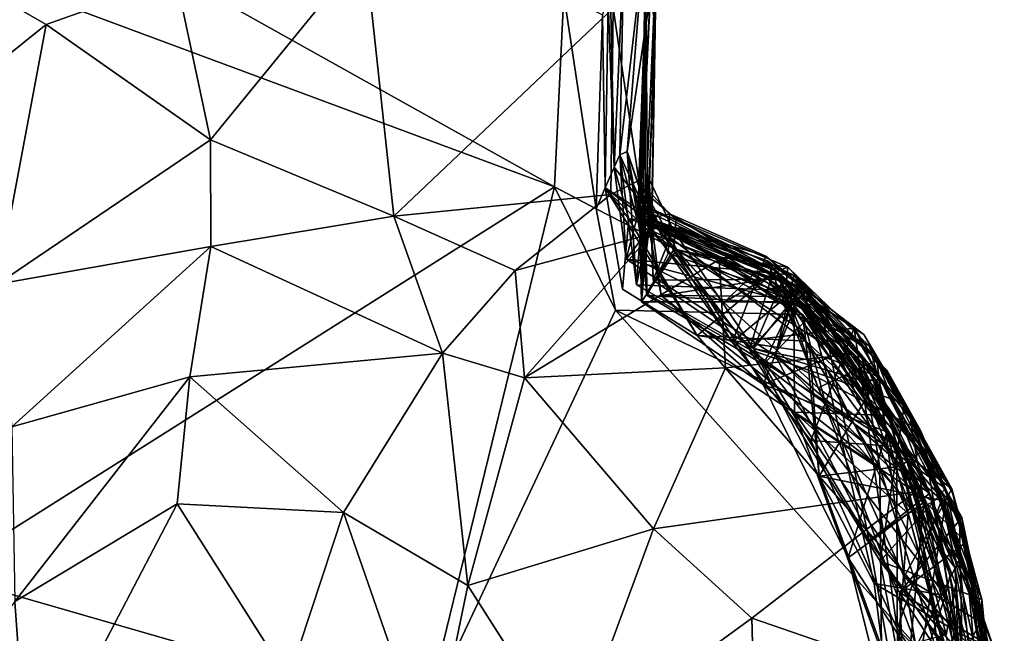
# Model space of a CAD drawing. Extents: x -30.1 to -22.2, y -10.5 to 25.6.
# Drawn here: x -23.7 to -22.7, y -7.5 to -6.8 of the extents above; entities that cross this region are included whole.
import ezdxf

# ---------------------------------------------------------------- set-up
doc = ezdxf.new("R2010")
doc.units = 0
doc.header["$MEASUREMENT"] = 0
doc.layers.add('1', color=7, linetype='Continuous')

msp = doc.modelspace()

# ---------------------------------------------------------------- linework, layer by layer
at = {"layer": '1'}
for points in [[(-23.1714, -6.9866, -0.0243), (-24.1319, -6.6294, -0.0099), (-24.14, -6.4453, -0.0167)], [(-24.14, -6.4453, -0.0167), (-23.1614, -6.7824, -0.0228), (-23.1714, -6.9866, -0.0243)], [(-23.8234, -7.3985, -0.0227), (-24.1319, -6.6294, -0.0099), (-23.1714, -6.9866, -0.0243)], [(-23.3727, -6.7349, 5.5841), (-23.5738, -6.7648, 5.5964), (-23.5371, -6.9366, 5.625)], [(-23.5371, -6.9366, 5.625), (-23.3423, -7.0177, 5.6077), (-23.3727, -6.7349, 5.5841)], [(-23.3423, -7.0177, 5.6077), (-23.1089, -6.7966, 5.6023), (-23.3727, -6.7349, 5.5841)], [(-23.1119, -6.7827, 0.7138), (-23.0976, -6.7326, 0.912), (-23.1078, -6.9656, 0.7104)], [(-23.1019, -6.9526, 1.2182), (-23.1078, -6.9656, 0.7104), (-23.0976, -6.7326, 0.912)], [(-23.0769, -6.7377, 2.0878), (-23.1019, -6.9526, 1.2182), (-23.0976, -6.7326, 0.912)], [(-23.0769, -6.7377, 2.0878), (-23.094, -6.9489, 1.7753), (-23.1019, -6.9526, 1.2182)], [(-23.0769, -6.7377, 2.0878), (-23.0694, -6.7812, 2.6508), (-23.094, -6.9489, 1.7753)], [(-23.0789, -7.1089, 5.2717), (-23.0627, -6.7355, 5.1368), (-23.0743, -6.7763, 5.5169)], [(-23.0789, -7.1089, 5.2717), (-23.0718, -7.0311, 5.0741), (-23.0627, -6.7355, 5.1368)], [(-23.0627, -6.7355, 5.1368), (-23.0718, -7.0311, 5.0741), (-23.068, -7.0289, 4.7343)], [(-23.069, -6.7438, 4.2846), (-23.0627, -6.7355, 5.1368), (-23.0642, -6.8153, 4.0302)], [(-23.0627, -6.7355, 5.1368), (-23.068, -7.0289, 4.7343), (-23.0642, -6.8153, 4.0302)], [(-23.8958, -6.9614, 5.6198), (-23.7118, -6.8141, 5.6089), (-23.8312, -6.745, 5.5899)], [(-23.8312, -6.745, 5.5899), (-23.7118, -6.8141, 5.6089), (-23.5738, -6.7648, 5.5964)], [(-23.0694, -6.7812, 2.6508), (-23.0744, -6.7463, 3.4179), (-23.0791, -6.982, 3.1002)], [(-23.0744, -6.7463, 3.4179), (-23.075, -7.0254, 3.5418), (-23.0791, -6.982, 3.1002)], [(-23.0744, -6.7463, 3.4179), (-23.0722, -7.0253, 3.8248), (-23.075, -7.0254, 3.5418)], [(-23.0744, -6.7463, 3.4179), (-23.069, -6.7438, 4.2846), (-23.0642, -6.8153, 4.0302)], [(-23.0642, -6.8153, 4.0302), (-23.0722, -7.0253, 3.8248), (-23.0744, -6.7463, 3.4179)], [(-23.5371, -6.9366, 5.625), (-23.5738, -6.7648, 5.5964), (-23.7118, -6.8141, 5.6089)], [(-23.1269, -7.0101, 0.0381), (-23.1714, -6.9866, -0.0243), (-23.1614, -6.7824, -0.0228)], [(-23.1269, -7.0101, 0.0381), (-23.1614, -6.7824, -0.0228), (-23.1202, -6.8036, 0.1534)], [(-23.1078, -6.9656, 0.7104), (-23.1141, -6.7898, 0.362), (-23.1119, -6.7827, 0.7138)], [(-23.0743, -6.7763, 5.5169), (-23.1089, -6.7966, 5.6023), (-23.0818, -6.9798, 5.5194)], [(-23.094, -6.9489, 1.7753), (-23.0694, -6.7812, 2.6508), (-23.0827, -7.0082, 2.2458)], [(-23.0817, -6.9869, 2.4909), (-23.0827, -7.0082, 2.2458), (-23.0694, -6.7812, 2.6508)], [(-23.0818, -6.9798, 5.5194), (-23.0789, -7.1089, 5.2717), (-23.0743, -6.7763, 5.5169)], [(-23.0817, -6.9869, 2.4909), (-23.0694, -6.7812, 2.6508), (-23.0791, -6.982, 3.1002)], [(-23.1202, -6.8036, 0.1534), (-23.1141, -6.7898, 0.362), (-23.1176, -6.9876, 0.1768)], [(-23.1141, -6.7898, 0.362), (-23.1078, -6.9656, 0.7104), (-23.1176, -6.9876, 0.1768)], [(-23.1089, -6.7966, 5.6023), (-23.3423, -7.0177, 5.6077), (-23.1114, -6.9949, 5.5862)], [(-23.1202, -6.8036, 0.1534), (-23.1176, -6.9876, 0.1768), (-23.1269, -7.0101, 0.0381)], [(-23.1114, -6.9949, 5.5862), (-23.0818, -6.9798, 5.5194), (-23.1089, -6.7966, 5.6023)], [(-23.7118, -6.8141, 5.6089), (-23.8958, -6.9614, 5.6198), (-23.7639, -7.09, 5.6145)], [(-23.5371, -6.9366, 5.625), (-23.7118, -6.8141, 5.6089), (-23.7639, -7.09, 5.6145)], [(-23.0722, -7.0253, 3.8248), (-23.0642, -6.8153, 4.0302), (-23.0681, -7.0248, 4.138)], [(-23.0681, -7.0248, 4.138), (-23.0642, -6.8153, 4.0302), (-23.0708, -6.9785, 4.4527)], [(-23.0708, -6.9785, 4.4527), (-23.0642, -6.8153, 4.0302), (-23.068, -7.0289, 4.7343)], [(-23.5371, -6.9366, 5.625), (-23.7639, -7.09, 5.6145), (-23.5368, -7.0501, 5.7027)], [(-23.3423, -7.0177, 5.6077), (-23.5371, -6.9366, 5.625), (-23.5368, -7.0501, 5.7027)], [(-23.084, -7.0908, 1.5077), (-23.1019, -6.9526, 1.2182), (-23.094, -6.9489, 1.7753)], [(-23.094, -6.9489, 1.7753), (-23.0696, -7.022, 1.956), (-23.0693, -7.0205, 1.6737)], [(-23.094, -6.9489, 1.7753), (-23.0693, -7.0205, 1.6737), (-23.084, -7.0908, 1.5077)], [(-23.0696, -7.022, 1.956), (-23.094, -6.9489, 1.7753), (-23.0753, -7.068, 2.1031)], [(-23.0827, -7.0082, 2.2458), (-23.0753, -7.068, 2.1031), (-23.094, -6.9489, 1.7753)], [(-23.095, -7.0636, 0.9253), (-23.1078, -6.9656, 0.7104), (-23.1019, -6.9526, 1.2182)], [(-23.084, -7.0908, 1.5077), (-23.0777, -7.0053, 1.2708), (-23.1019, -6.9526, 1.2182)], [(-23.1019, -6.9526, 1.2182), (-23.0777, -7.0053, 1.2708), (-23.0838, -7.0203, 1.0284)], [(-23.0838, -7.0203, 1.0284), (-23.095, -7.0636, 0.9253), (-23.1019, -6.9526, 1.2182)], [(-23.1078, -6.9656, 0.7104), (-23.0923, -7.0207, 0.4956), (-23.1176, -6.9876, 0.1768)], [(-23.0638, -7.0226, 0.7505), (-23.1078, -6.9656, 0.7104), (-23.095, -7.0636, 0.9253)], [(-23.0923, -7.0207, 0.4956), (-23.1078, -6.9656, 0.7104), (-23.0638, -7.0226, 0.7505)], [(-23.1114, -6.9949, 5.5862), (-23.0678, -7.0367, 5.5876), (-23.0818, -6.9798, 5.5194)], [(-23.0789, -7.1089, 5.2717), (-23.0818, -6.9798, 5.5194), (-23.0412, -7.0532, 5.4457)], [(-23.0412, -7.0532, 5.4457), (-23.0818, -6.9798, 5.5194), (-23.0678, -7.0367, 5.5876)], [(-23.0747, -7.0214, 2.8862), (-23.0817, -6.9869, 2.4909), (-23.0791, -6.982, 3.1002)], [(-23.0728, -7.1021, 3.3761), (-23.0504, -7.0574, 3.2688), (-23.0791, -6.982, 3.1002)], [(-23.0791, -6.982, 3.1002), (-23.075, -7.0254, 3.5418), (-23.0728, -7.1021, 3.3761)], [(-23.0791, -6.982, 3.1002), (-23.0504, -7.0574, 3.2688), (-23.049, -7.0154, 3.0481)], [(-23.0747, -7.0214, 2.8862), (-23.0791, -6.982, 3.1002), (-23.049, -7.0154, 3.0481)], [(-23.0663, -7.0857, 4.6275), (-23.0708, -6.9785, 4.4527), (-23.068, -7.0289, 4.7343)], [(-23.0681, -7.0248, 4.138), (-23.0708, -6.9785, 4.4527), (-23.0452, -7.0323, 4.4618)], [(-23.0708, -6.9785, 4.4527), (-23.0663, -7.0857, 4.6275), (-23.0452, -7.0323, 4.4618)], [(-23.8234, -7.3985, -0.0227), (-23.1714, -6.9866, -0.0243), (-23.3083, -7.5471, -0.0366)], [(-23.1064, -7.1178, -0.0252), (-23.3083, -7.5471, -0.0366), (-23.1714, -6.9866, -0.0243)], [(-23.1269, -7.0101, 0.0381), (-23.1064, -7.1178, -0.0252), (-23.1714, -6.9866, -0.0243)], [(-23.1176, -6.9876, 0.1768), (-22.9075, -7.1225, 0.0449), (-23.1269, -7.0101, 0.0381)], [(-23.1176, -6.9876, 0.1768), (-22.904, -7.1508, 0.291), (-22.9075, -7.1225, 0.0449)], [(-23.1176, -6.9876, 0.1768), (-23.0991, -7.0955, 0.3545), (-23.0198, -7.1449, 0.3579)], [(-23.1176, -6.9876, 0.1768), (-23.0198, -7.1449, 0.3579), (-22.904, -7.1508, 0.291)], [(-23.1176, -6.9876, 0.1768), (-23.0923, -7.0207, 0.4956), (-23.0991, -7.0955, 0.3545)], [(-23.0421, -7.021, 2.4022), (-23.0827, -7.0082, 2.2458), (-23.0817, -6.9869, 2.4909)], [(-23.0734, -7.1001, 2.7244), (-23.0447, -7.054, 2.5945), (-23.0817, -6.9869, 2.4909)], [(-23.0747, -7.0214, 2.8862), (-23.0734, -7.1001, 2.7244), (-23.0817, -6.9869, 2.4909)], [(-23.0447, -7.054, 2.5945), (-23.0421, -7.021, 2.4022), (-23.0817, -6.9869, 2.4909)], [(-23.2131, -7.0755, 5.6137), (-23.1114, -6.9949, 5.5862), (-23.3423, -7.0177, 5.6077)], [(-23.1114, -6.9949, 5.5862), (-23.2131, -7.0755, 5.6137), (-23.0678, -7.0367, 5.5876)], [(-23.1064, -7.1178, -0.0252), (-23.1269, -7.0101, 0.0381), (-22.9075, -7.1225, 0.0449)], [(-23.0777, -7.0053, 1.2708), (-23.084, -7.0908, 1.5077), (-22.9041, -7.0975, 1.4003)], [(-22.9167, -7.0806, 1.0898), (-23.0838, -7.0203, 1.0284), (-23.0777, -7.0053, 1.2708)], [(-22.9913, -7.1096, 2.1089), (-23.0753, -7.068, 2.1031), (-23.0827, -7.0082, 2.2458)], [(-22.935, -7.0766, 2.2216), (-22.9913, -7.1096, 2.1089), (-23.0827, -7.0082, 2.2458)], [(-22.935, -7.0766, 2.2216), (-23.0827, -7.0082, 2.2458), (-23.0421, -7.021, 2.4022)], [(-22.9041, -7.0975, 1.4003), (-22.9167, -7.0806, 1.0898), (-23.0777, -7.0053, 1.2708)], [(-23.3423, -7.0177, 5.6077), (-23.5368, -7.0501, 5.7027), (-23.2903, -7.1636, 5.7992)], [(-23.3423, -7.0177, 5.6077), (-23.2903, -7.1636, 5.7992), (-23.2131, -7.0755, 5.6137)], [(-23.0198, -7.1449, 0.3579), (-23.0991, -7.0955, 0.3545), (-23.0923, -7.0207, 0.4956)], [(-23.095, -7.0636, 0.9253), (-23.0838, -7.0203, 1.0284), (-22.9167, -7.0806, 1.0898)], [(-22.919, -7.1096, 0.8527), (-23.0638, -7.0226, 0.7505), (-23.095, -7.0636, 0.9253)], [(-23.0638, -7.0226, 0.7505), (-22.9356, -7.0761, 0.5982), (-23.0923, -7.0207, 0.4956)], [(-23.0198, -7.1449, 0.3579), (-23.0923, -7.0207, 0.4956), (-22.9356, -7.0761, 0.5982)], [(-22.9641, -7.1598, 1.5325), (-23.084, -7.0908, 1.5077), (-23.0693, -7.0205, 1.6737)], [(-22.9913, -7.1096, 2.1089), (-23.0696, -7.022, 1.956), (-23.0753, -7.068, 2.1031)], [(-23.0722, -7.0253, 3.8248), (-22.9439, -7.0848, 3.8658), (-23.075, -7.0254, 3.5418)], [(-22.9492, -7.1756, 3.4477), (-23.0728, -7.1021, 3.3761), (-23.075, -7.0254, 3.5418)], [(-23.075, -7.0254, 3.5418), (-22.9152, -7.1031, 3.5942), (-22.9492, -7.1756, 3.4477)], [(-22.9152, -7.1031, 3.5942), (-23.075, -7.0254, 3.5418), (-22.9439, -7.0848, 3.8658)], [(-23.0747, -7.0214, 2.8862), (-23.049, -7.0154, 3.0481), (-22.9467, -7.0605, 2.9991)], [(-22.9823, -7.1517, 2.7705), (-23.0734, -7.1001, 2.7244), (-23.0747, -7.0214, 2.8862)], [(-22.9823, -7.1517, 2.7705), (-23.0747, -7.0214, 2.8862), (-22.9467, -7.0605, 2.9991)], [(-23.0722, -7.0253, 3.8248), (-23.0681, -7.0248, 4.138), (-23.058, -7.1023, 3.9889)], [(-23.0722, -7.0253, 3.8248), (-23.058, -7.1023, 3.9889), (-22.9439, -7.0848, 3.8658)], [(-23.0696, -7.022, 1.956), (-22.945, -7.0652, 1.9883), (-23.0693, -7.0205, 1.6737)], [(-23.0696, -7.022, 1.956), (-22.9913, -7.1096, 2.1089), (-22.945, -7.0652, 1.9883)], [(-23.0693, -7.0205, 1.6737), (-22.945, -7.0652, 1.9883), (-22.94, -7.0802, 1.6907)], [(-22.94, -7.0802, 1.6907), (-22.9641, -7.1598, 1.5325), (-23.0693, -7.0205, 1.6737)], [(-22.917, -7.1033, 4.2023), (-23.0681, -7.0248, 4.138), (-22.9075, -7.0939, 4.4768)], [(-23.058, -7.1023, 3.9889), (-23.0681, -7.0248, 4.138), (-22.917, -7.1033, 4.2023)], [(-23.0452, -7.0323, 4.4618), (-22.9075, -7.0939, 4.4768), (-23.0681, -7.0248, 4.138)], [(-22.919, -7.1096, 0.8527), (-22.9356, -7.0761, 0.5982), (-23.0638, -7.0226, 0.7505)], [(-22.8889, -7.1125, 3.3098), (-23.049, -7.0154, 3.0481), (-23.0504, -7.0574, 3.2688)], [(-23.049, -7.0154, 3.0481), (-22.8889, -7.1125, 3.3098), (-22.9467, -7.0605, 2.9991)], [(-23.0421, -7.021, 2.4022), (-23.0447, -7.054, 2.5945), (-22.9233, -7.0721, 2.5364)], [(-22.9233, -7.0721, 2.5364), (-22.935, -7.0766, 2.2216), (-23.0421, -7.021, 2.4022)], [(-22.9133, -7.1088, 5.128), (-23.0718, -7.0311, 5.0741), (-23.0789, -7.1089, 5.2717)], [(-23.0358, -7.0305, 4.907), (-23.068, -7.0289, 4.7343), (-23.0718, -7.0311, 5.0741)], [(-23.0358, -7.0305, 4.907), (-23.0718, -7.0311, 5.0741), (-22.9133, -7.1088, 5.128)], [(-22.9283, -7.0847, 4.84), (-23.0663, -7.0857, 4.6275), (-23.068, -7.0289, 4.7343)], [(-22.9283, -7.0847, 4.84), (-23.068, -7.0289, 4.7343), (-23.0358, -7.0305, 4.907)], [(-22.9598, -7.1584, 4.6777), (-23.0452, -7.0323, 4.4618), (-23.0663, -7.0857, 4.6275)], [(-22.9598, -7.1584, 4.6777), (-22.9075, -7.0939, 4.4768), (-23.0452, -7.0323, 4.4618)], [(-22.9133, -7.1088, 5.128), (-22.9283, -7.0847, 4.84), (-23.0358, -7.0305, 4.907)], [(-23.2032, -7.1899, 5.7947), (-23.0678, -7.0367, 5.5876), (-23.2131, -7.0755, 5.6137)], [(-23.0678, -7.0367, 5.5876), (-23.2032, -7.1899, 5.7947), (-22.9962, -7.0639, 5.6689)], [(-23.0678, -7.0367, 5.5876), (-22.9962, -7.0639, 5.6689), (-23.0412, -7.0532, 5.4457)], [(-23.5368, -7.0501, 5.7027), (-23.7639, -7.09, 5.6145), (-23.7484, -7.2419, 5.8201)], [(-23.5368, -7.0501, 5.7027), (-23.7484, -7.2419, 5.8201), (-23.5591, -7.1886, 5.8737)], [(-23.5591, -7.1886, 5.8737), (-23.2903, -7.1636, 5.7992), (-23.5368, -7.0501, 5.7027)], [(-23.0412, -7.0532, 5.4457), (-22.9494, -7.1969, 5.3201), (-23.0789, -7.1089, 5.2717)], [(-23.0734, -7.1001, 2.7244), (-22.9823, -7.1517, 2.7705), (-23.0447, -7.054, 2.5945)], [(-22.9265, -7.1049, 2.6693), (-22.9233, -7.0721, 2.5364), (-23.0447, -7.054, 2.5945)], [(-23.0447, -7.054, 2.5945), (-22.9823, -7.1517, 2.7705), (-22.9265, -7.1049, 2.6693)], [(-23.0412, -7.0532, 5.4457), (-22.9143, -7.0918, 5.5837), (-22.8692, -7.164, 5.4993)], [(-22.9962, -7.0639, 5.6689), (-22.9143, -7.0918, 5.5837), (-23.0412, -7.0532, 5.4457)], [(-22.8692, -7.164, 5.4993), (-22.9494, -7.1969, 5.3201), (-23.0412, -7.0532, 5.4457)], [(-22.9894, -7.1791, 5.8536), (-22.9962, -7.0639, 5.6689), (-23.2032, -7.1899, 5.7947)], [(-22.9362, -7.1664, 0.9696), (-23.095, -7.0636, 0.9253), (-22.9167, -7.0806, 1.0898)], [(-23.095, -7.0636, 0.9253), (-22.9362, -7.1664, 0.9696), (-22.919, -7.1096, 0.8527)], [(-22.8889, -7.1125, 3.3098), (-23.0504, -7.0574, 3.2688), (-23.0728, -7.1021, 3.3761)], [(-22.9894, -7.1791, 5.8536), (-22.8539, -7.1646, 5.8037), (-22.9962, -7.0639, 5.6689)], [(-22.9962, -7.0639, 5.6689), (-22.8539, -7.1646, 5.8037), (-22.9143, -7.0918, 5.5837)], [(-22.945, -7.0652, 1.9883), (-22.9913, -7.1096, 2.1089), (-22.891, -7.2003, 2.1712)], [(-22.9823, -7.1517, 2.7705), (-22.9467, -7.0605, 2.9991), (-22.8526, -7.1371, 2.9864)], [(-22.8889, -7.1125, 3.3098), (-22.8526, -7.1371, 2.9864), (-22.9467, -7.0605, 2.9991)], [(-22.891, -7.2003, 2.1712), (-22.7489, -7.3077, 2.1038), (-22.945, -7.0652, 1.9883)], [(-22.7489, -7.3077, 2.1038), (-22.8425, -7.1435, 1.9246), (-22.945, -7.0652, 1.9883)], [(-22.94, -7.0802, 1.6907), (-22.945, -7.0652, 1.9883), (-22.8425, -7.1435, 1.9246)], [(-23.2131, -7.0755, 5.6137), (-23.2903, -7.1636, 5.7992), (-23.2032, -7.1899, 5.7947)], [(-22.8994, -7.1624, 0.4752), (-23.0198, -7.1449, 0.3579), (-22.9356, -7.0761, 0.5982)], [(-22.935, -7.0766, 2.2216), (-22.891, -7.2003, 2.1712), (-22.9913, -7.1096, 2.1089)], [(-22.8454, -7.1551, 0.772), (-22.9356, -7.0761, 0.5982), (-22.919, -7.1096, 0.8527)], [(-22.9356, -7.0761, 0.5982), (-22.8454, -7.1551, 0.772), (-22.8262, -7.1886, 0.5922)], [(-22.8994, -7.1624, 0.4752), (-22.9356, -7.0761, 0.5982), (-22.8262, -7.1886, 0.5922)], [(-22.935, -7.0766, 2.2216), (-22.9233, -7.0721, 2.5364), (-22.8285, -7.1708, 2.301)], [(-22.891, -7.2003, 2.1712), (-22.935, -7.0766, 2.2216), (-22.8285, -7.1708, 2.301)], [(-22.9265, -7.1049, 2.6693), (-22.8364, -7.156, 2.591), (-22.9233, -7.0721, 2.5364)], [(-22.8364, -7.156, 2.591), (-22.8285, -7.1708, 2.301), (-22.9233, -7.0721, 2.5364)], [(-22.9598, -7.1584, 4.6777), (-23.0663, -7.0857, 4.6275), (-22.9283, -7.0847, 4.84)], [(-22.9439, -7.0848, 3.8658), (-23.058, -7.1023, 3.9889), (-22.8253, -7.2852, 4.0161)], [(-22.9641, -7.1598, 1.5325), (-22.94, -7.0802, 1.6907), (-22.7991, -7.217, 1.7791)], [(-22.9283, -7.0847, 4.84), (-22.8456, -7.1922, 4.8445), (-22.9598, -7.1584, 4.6777)], [(-22.9152, -7.1031, 3.5942), (-22.9439, -7.0848, 3.8658), (-22.8447, -7.1655, 3.814)], [(-22.8253, -7.2852, 4.0161), (-22.8447, -7.1655, 3.814), (-22.9439, -7.0848, 3.8658)], [(-22.7991, -7.217, 1.7791), (-22.94, -7.0802, 1.6907), (-22.8425, -7.1435, 1.9246)], [(-22.9362, -7.1664, 0.9696), (-22.9167, -7.0806, 1.0898), (-22.7822, -7.2459, 1.1813)], [(-22.9283, -7.0847, 4.84), (-22.9133, -7.1088, 5.128), (-22.829, -7.1922, 5.0309)], [(-22.8456, -7.1922, 4.8445), (-22.9283, -7.0847, 4.84), (-22.829, -7.1922, 5.0309)], [(-22.9041, -7.0975, 1.4003), (-22.8181, -7.1816, 1.3222), (-22.9167, -7.0806, 1.0898)], [(-22.8181, -7.1816, 1.3222), (-22.7822, -7.2459, 1.1813), (-22.9167, -7.0806, 1.0898)], [(-22.9641, -7.1598, 1.5325), (-22.9041, -7.0975, 1.4003), (-23.084, -7.0908, 1.5077)], [(-22.9041, -7.0975, 1.4003), (-22.9641, -7.1598, 1.5325), (-22.7554, -7.3074, 1.4904)], [(-22.8849, -7.1741, 4.6146), (-22.9075, -7.0939, 4.4768), (-22.9598, -7.1584, 4.6777)], [(-22.8153, -7.23, 4.2577), (-22.917, -7.1033, 4.2023), (-22.9075, -7.0939, 4.4768)], [(-22.8539, -7.1646, 5.8037), (-22.8692, -7.164, 5.4993), (-22.9143, -7.0918, 5.5837)], [(-22.8049, -7.2512, 4.5482), (-22.8153, -7.23, 4.2577), (-22.9075, -7.0939, 4.4768)], [(-22.9075, -7.0939, 4.4768), (-22.8849, -7.1741, 4.6146), (-22.8049, -7.2512, 4.5482)], [(-22.9041, -7.0975, 1.4003), (-22.7554, -7.3074, 1.4904), (-22.8181, -7.1816, 1.3222)], [(-22.9133, -7.1088, 5.128), (-23.0789, -7.1089, 5.2717), (-22.9494, -7.1969, 5.3201)], [(-22.8889, -7.1125, 3.3098), (-23.0728, -7.1021, 3.3761), (-22.9492, -7.1756, 3.4477)], [(-22.8253, -7.2852, 4.0161), (-23.058, -7.1023, 3.9889), (-22.916, -7.2263, 4.0531)], [(-22.916, -7.2263, 4.0531), (-23.058, -7.1023, 3.9889), (-22.917, -7.1033, 4.2023)], [(-22.9265, -7.1049, 2.6693), (-22.9823, -7.1517, 2.7705), (-22.8073, -7.2627, 2.7661)], [(-22.9133, -7.1088, 5.128), (-22.9494, -7.1969, 5.3201), (-22.818, -7.2472, 5.1889)], [(-22.9152, -7.1031, 3.5942), (-22.7724, -7.3127, 3.6582), (-22.9492, -7.1756, 3.4477)], [(-22.8073, -7.2627, 2.7661), (-22.8364, -7.156, 2.591), (-22.9265, -7.1049, 2.6693)], [(-22.916, -7.2263, 4.0531), (-22.917, -7.1033, 4.2023), (-22.8153, -7.23, 4.2577)], [(-22.9152, -7.1031, 3.5942), (-22.849, -7.1683, 3.6422), (-22.7724, -7.3127, 3.6582)], [(-22.8447, -7.1655, 3.814), (-22.849, -7.1683, 3.6422), (-22.9152, -7.1031, 3.5942)], [(-22.9133, -7.1088, 5.128), (-22.818, -7.2472, 5.1889), (-22.829, -7.1922, 5.0309)], [(-23.3083, -7.5471, -0.0366), (-23.1064, -7.1178, -0.0252), (-22.7864, -7.4753, -0.0371)], [(-22.7864, -7.4753, -0.0371), (-23.1064, -7.1178, -0.0252), (-22.8812, -7.2257, -0.0195)], [(-22.9075, -7.1225, 0.0449), (-22.8812, -7.2257, -0.0195), (-23.1064, -7.1178, -0.0252)], [(-22.8889, -7.1125, 3.3098), (-22.9492, -7.1756, 3.4477), (-22.8369, -7.3628, 3.5234)], [(-22.919, -7.1096, 0.8527), (-22.9362, -7.1664, 0.9696), (-22.7381, -7.3382, 0.9312)], [(-22.8454, -7.1551, 0.772), (-22.919, -7.1096, 0.8527), (-22.7381, -7.3382, 0.9312)], [(-22.7786, -7.3223, 3.4152), (-22.794, -7.2274, 3.2292), (-22.8889, -7.1125, 3.3098)], [(-22.8526, -7.1371, 2.9864), (-22.8889, -7.1125, 3.3098), (-22.794, -7.2274, 3.2292)], [(-22.7786, -7.3223, 3.4152), (-22.8889, -7.1125, 3.3098), (-22.8369, -7.3628, 3.5234)], [(-22.9075, -7.1225, 0.0449), (-22.904, -7.1508, 0.291), (-22.7776, -7.266, 0.2438)], [(-22.9075, -7.1225, 0.0449), (-22.7765, -7.2753, 0.0867), (-22.741, -7.3835, 0.0133)], [(-22.8812, -7.2257, -0.0195), (-22.9075, -7.1225, 0.0449), (-22.741, -7.3835, 0.0133)], [(-22.7765, -7.2753, 0.0867), (-22.9075, -7.1225, 0.0449), (-22.7776, -7.266, 0.2438)], [(-22.9823, -7.1517, 2.7705), (-22.8526, -7.1371, 2.9864), (-22.8988, -7.2563, 2.8351)], [(-22.8526, -7.1371, 2.9864), (-22.8068, -7.4569, 2.9077), (-22.8988, -7.2563, 2.8351)], [(-22.794, -7.2274, 3.2292), (-22.7598, -7.3195, 3.0827), (-22.8526, -7.1371, 2.9864)], [(-22.7598, -7.3195, 3.0827), (-22.8068, -7.4569, 2.9077), (-22.8526, -7.1371, 2.9864)], [(-22.8994, -7.1624, 0.4752), (-22.89, -7.2942, 0.4169), (-23.0198, -7.1449, 0.3579)], [(-22.89, -7.2942, 0.4169), (-22.904, -7.1508, 0.291), (-23.0198, -7.1449, 0.3579)], [(-22.8044, -7.2841, 0.3329), (-22.904, -7.1508, 0.291), (-22.89, -7.2942, 0.4169)], [(-22.904, -7.1508, 0.291), (-22.8044, -7.2841, 0.3329), (-22.7776, -7.266, 0.2438)], [(-22.8425, -7.1435, 1.9246), (-22.7489, -7.3077, 2.1038), (-22.7991, -7.217, 1.7791)], [(-22.8988, -7.2563, 2.8351), (-22.8073, -7.2627, 2.7661), (-22.9823, -7.1517, 2.7705)], [(-22.8252, -7.3849, 1.6372), (-22.7554, -7.3074, 1.4904), (-22.9641, -7.1598, 1.5325)], [(-22.7991, -7.217, 1.7791), (-22.8252, -7.3849, 1.6372), (-22.9641, -7.1598, 1.5325)], [(-22.8456, -7.1922, 4.8445), (-22.7556, -7.4213, 4.9184), (-22.9598, -7.1584, 4.6777)], [(-22.8315, -7.4084, 4.7839), (-22.8849, -7.1741, 4.6146), (-22.9598, -7.1584, 4.6777)], [(-22.8315, -7.4084, 4.7839), (-22.9598, -7.1584, 4.6777), (-22.7556, -7.4213, 4.9184)], [(-22.8262, -7.1886, 0.5922), (-22.8454, -7.1551, 0.772), (-22.7381, -7.3382, 0.9312)], [(-22.8364, -7.156, 2.591), (-22.7478, -7.313, 2.4087), (-22.8285, -7.1708, 2.301)], [(-22.8364, -7.156, 2.591), (-22.7405, -7.3393, 2.6834), (-22.7478, -7.313, 2.4087)], [(-22.8364, -7.156, 2.591), (-22.8073, -7.2627, 2.7661), (-22.7405, -7.3393, 2.6834)], [(-23.5591, -7.1886, 5.8737), (-23.3956, -7.333, 5.9497), (-23.2903, -7.1636, 5.7992)], [(-23.3956, -7.333, 5.9497), (-23.2634, -7.4108, 5.9045), (-23.2903, -7.1636, 5.7992)], [(-23.2634, -7.4108, 5.9045), (-23.2032, -7.1899, 5.7947), (-23.2903, -7.1636, 5.7992)], [(-22.7878, -7.3111, 5.9114), (-22.8539, -7.1646, 5.8037), (-22.9894, -7.1791, 5.8536)], [(-22.8692, -7.164, 5.4993), (-22.7954, -7.334, 5.5083), (-22.9494, -7.1969, 5.3201)], [(-22.8046, -7.4182, 1.0777), (-22.9362, -7.1664, 0.9696), (-22.7335, -7.3644, 1.2002)], [(-22.7381, -7.3382, 0.9312), (-22.9362, -7.1664, 0.9696), (-22.8046, -7.4182, 1.0777)], [(-22.7822, -7.2459, 1.1813), (-22.7335, -7.3644, 1.2002), (-22.9362, -7.1664, 0.9696)], [(-22.8994, -7.1624, 0.4752), (-22.8262, -7.1886, 0.5922), (-22.89, -7.2942, 0.4169)], [(-22.8285, -7.1708, 2.301), (-22.7996, -7.4016, 2.2614), (-22.891, -7.2003, 2.1712)], [(-22.7681, -7.3214, 5.7104), (-22.7954, -7.334, 5.5083), (-22.8692, -7.164, 5.4993)], [(-22.7681, -7.3214, 5.7104), (-22.8692, -7.164, 5.4993), (-22.8539, -7.1646, 5.8037)], [(-22.7878, -7.3111, 5.9114), (-22.7681, -7.3214, 5.7104), (-22.8539, -7.1646, 5.8037)], [(-22.8447, -7.1655, 3.814), (-22.7724, -7.3127, 3.6582), (-22.849, -7.1683, 3.6422)], [(-22.7457, -7.3916, 3.9482), (-22.8447, -7.1655, 3.814), (-22.8253, -7.2852, 4.0161)], [(-22.7457, -7.3916, 3.9482), (-22.7724, -7.3127, 3.6582), (-22.8447, -7.1655, 3.814)], [(-22.7996, -7.4016, 2.2614), (-22.8285, -7.1708, 2.301), (-22.7185, -7.4495, 2.4117)], [(-22.8285, -7.1708, 2.301), (-22.7478, -7.313, 2.4087), (-22.7185, -7.4495, 2.4117)], [(-23.2032, -7.1899, 5.7947), (-23.0662, -7.3503, 5.9493), (-22.9894, -7.1791, 5.8536)], [(-22.9894, -7.1791, 5.8536), (-23.0662, -7.3503, 5.9493), (-22.7878, -7.3111, 5.9114)], [(-22.8369, -7.3628, 3.5234), (-22.9492, -7.1756, 3.4477), (-22.7724, -7.3127, 3.6582)], [(-22.7427, -7.46, 4.6889), (-22.8049, -7.2512, 4.5482), (-22.8849, -7.1741, 4.6146)], [(-22.8315, -7.4084, 4.7839), (-22.7427, -7.46, 4.6889), (-22.8849, -7.1741, 4.6146)], [(-22.7554, -7.3074, 1.4904), (-22.7822, -7.2459, 1.1813), (-22.8181, -7.1816, 1.3222)], [(-23.5591, -7.1886, 5.8737), (-23.7484, -7.2419, 5.8201), (-23.7452, -7.4278, 5.9701)], [(-23.5727, -7.3237, 5.9539), (-23.5591, -7.1886, 5.8737), (-23.7452, -7.4278, 5.9701)], [(-23.5591, -7.1886, 5.8737), (-23.5727, -7.3237, 5.9539), (-23.3956, -7.333, 5.9497)], [(-23.2032, -7.1899, 5.7947), (-23.2634, -7.4108, 5.9045), (-23.0662, -7.3503, 5.9493)], [(-22.7553, -7.3208, 0.6265), (-22.89, -7.2942, 0.4169), (-22.8262, -7.1886, 0.5922)], [(-22.8456, -7.1922, 4.8445), (-22.829, -7.1922, 5.0309), (-22.7556, -7.4213, 4.9184)], [(-22.829, -7.1922, 5.0309), (-22.818, -7.2472, 5.1889), (-22.7507, -7.3993, 5.1422)], [(-22.7507, -7.3993, 5.1422), (-22.7556, -7.4213, 4.9184), (-22.829, -7.1922, 5.0309)], [(-22.7553, -7.3208, 0.6265), (-22.8262, -7.1886, 0.5922), (-22.7381, -7.3382, 0.9312)], [(-22.8589, -7.3813, 5.3875), (-22.9494, -7.1969, 5.3201), (-22.7954, -7.334, 5.5083)], [(-22.818, -7.2472, 5.1889), (-22.9494, -7.1969, 5.3201), (-22.8589, -7.3813, 5.3875)], [(-22.7489, -7.3077, 2.1038), (-22.891, -7.2003, 2.1712), (-22.7996, -7.4016, 2.2614)], [(-22.7168, -7.4257, 1.8102), (-22.8252, -7.3849, 1.6372), (-22.7991, -7.217, 1.7791)], [(-22.7168, -7.4257, 1.8102), (-22.7991, -7.217, 1.7791), (-22.7489, -7.3077, 2.1038)], [(-22.7548, -7.463, 4.2713), (-22.8235, -7.4813, 4.1527), (-22.916, -7.2263, 4.0531)], [(-22.916, -7.2263, 4.0531), (-22.8235, -7.4813, 4.1527), (-22.8253, -7.2852, 4.0161)], [(-22.7548, -7.463, 4.2713), (-22.916, -7.2263, 4.0531), (-22.8153, -7.23, 4.2577)], [(-22.8812, -7.2257, -0.0195), (-22.741, -7.3835, 0.0133), (-22.7864, -7.4753, -0.0371)], [(-22.8049, -7.2512, 4.5482), (-22.7445, -7.4097, 4.4017), (-22.8153, -7.23, 4.2577)], [(-22.7548, -7.463, 4.2713), (-22.8153, -7.23, 4.2577), (-22.7445, -7.4097, 4.4017)], [(-22.794, -7.2274, 3.2292), (-22.731, -7.4103, 3.3426), (-22.7598, -7.3195, 3.0827)], [(-22.731, -7.4103, 3.3426), (-22.794, -7.2274, 3.2292), (-22.7786, -7.3223, 3.4152)], [(-22.818, -7.2472, 5.1889), (-22.8589, -7.3813, 5.3875), (-22.7303, -7.5791, 5.3483)], [(-22.818, -7.2472, 5.1889), (-22.7303, -7.5791, 5.3483), (-22.7507, -7.3993, 5.1422)], [(-22.7445, -7.4097, 4.4017), (-22.8049, -7.2512, 4.5482), (-22.7427, -7.46, 4.6889)], [(-22.7335, -7.3644, 1.2002), (-22.7822, -7.2459, 1.1813), (-22.7554, -7.3074, 1.4904)], [(-22.8988, -7.2563, 2.8351), (-22.8068, -7.4569, 2.9077), (-22.8073, -7.2627, 2.7661)], [(-22.8073, -7.2627, 2.7661), (-22.8068, -7.4569, 2.9077), (-22.7364, -7.5601, 2.8589)], [(-22.7405, -7.3393, 2.6834), (-22.8073, -7.2627, 2.7661), (-22.7364, -7.5601, 2.8589)], [(-22.7446, -7.4598, 0.3905), (-22.7776, -7.266, 0.2438), (-22.8044, -7.2841, 0.3329)], [(-22.7776, -7.266, 0.2438), (-22.7039, -7.4782, 0.2619), (-22.7765, -7.2753, 0.0867)], [(-22.7039, -7.4782, 0.2619), (-22.7776, -7.266, 0.2438), (-22.7446, -7.4598, 0.3905)], [(-22.7039, -7.4782, 0.2619), (-22.741, -7.3835, 0.0133), (-22.7765, -7.2753, 0.0867)], [(-22.8044, -7.2841, 0.3329), (-22.89, -7.2942, 0.4169), (-22.7446, -7.4598, 0.3905)], [(-22.8253, -7.2852, 4.0161), (-22.8235, -7.4813, 4.1527), (-22.7293, -7.5957, 4.0736)], [(-22.7457, -7.3916, 3.9482), (-22.8253, -7.2852, 4.0161), (-22.7293, -7.5957, 4.0736)], [(-22.89, -7.2942, 0.4169), (-22.7938, -7.5574, 0.5078), (-22.7446, -7.4598, 0.3905)], [(-22.7938, -7.5574, 0.5078), (-22.89, -7.2942, 0.4169), (-22.7553, -7.3208, 0.6265)], [(-22.8252, -7.3849, 1.6372), (-22.7074, -7.5197, 1.5528), (-22.7554, -7.3074, 1.4904)], [(-22.7489, -7.3077, 2.1038), (-22.7996, -7.4016, 2.2614), (-22.71, -7.4958, 2.1815)], [(-22.7335, -7.3644, 1.2002), (-22.7554, -7.3074, 1.4904), (-22.7074, -7.5197, 1.5528)], [(-22.7168, -7.4257, 1.8102), (-22.7489, -7.3077, 2.1038), (-22.71, -7.4958, 2.1815)], [(-23.0662, -7.3503, 5.9493), (-22.9614, -7.4454, 5.9853), (-22.7878, -7.3111, 5.9114)], [(-22.7878, -7.3111, 5.9114), (-22.9614, -7.4454, 5.9853), (-22.7578, -7.5155, 5.9815)], [(-22.7183, -7.5321, 3.696), (-22.8369, -7.3628, 3.5234), (-22.7724, -7.3127, 3.6582)], [(-22.7878, -7.3111, 5.9114), (-22.7327, -7.5296, 5.9373), (-22.7681, -7.3214, 5.7104)], [(-22.7878, -7.3111, 5.9114), (-22.7578, -7.5155, 5.9815), (-22.7327, -7.5296, 5.9373)], [(-22.7183, -7.5321, 3.696), (-22.7724, -7.3127, 3.6582), (-22.7457, -7.3916, 3.9482)], [(-22.7478, -7.313, 2.4087), (-22.7405, -7.3393, 2.6834), (-22.7185, -7.4495, 2.4117)], [(-23.5727, -7.3237, 5.9539), (-23.7452, -7.4278, 5.9701), (-23.7311, -7.6272, 6.0257)], [(-23.7311, -7.6272, 6.0257), (-23.4542, -7.5103, 6.0087), (-23.5727, -7.3237, 5.9539)], [(-23.5727, -7.3237, 5.9539), (-23.4542, -7.5103, 6.0087), (-23.3956, -7.333, 5.9497)], [(-22.7786, -7.3223, 3.4152), (-22.8369, -7.3628, 3.5234), (-22.8012, -7.5642, 3.5711)], [(-22.8068, -7.4569, 2.9077), (-22.7598, -7.3195, 3.0827), (-22.7061, -7.5563, 3.1531)], [(-22.7786, -7.3223, 3.4152), (-22.8012, -7.5642, 3.5711), (-22.7138, -7.6072, 3.463)], [(-22.7681, -7.3214, 5.7104), (-22.7241, -7.5887, 5.6726), (-22.7954, -7.334, 5.5083)], [(-22.7938, -7.5574, 0.5078), (-22.7553, -7.3208, 0.6265), (-22.7131, -7.4753, 0.6559)], [(-22.7786, -7.3223, 3.4152), (-22.7138, -7.6072, 3.463), (-22.731, -7.4103, 3.3426)], [(-22.7327, -7.5296, 5.9373), (-22.7241, -7.5887, 5.6726), (-22.7681, -7.3214, 5.7104)], [(-22.7598, -7.3195, 3.0827), (-22.731, -7.4103, 3.3426), (-22.7061, -7.5563, 3.1531)], [(-22.7381, -7.3382, 0.9312), (-22.7131, -7.4753, 0.6559), (-22.7553, -7.3208, 0.6265)], [(-23.3956, -7.333, 5.9497), (-23.4542, -7.5103, 6.0087), (-23.3028, -7.6003, 5.9512)], [(-23.3028, -7.6003, 5.9512), (-23.2634, -7.4108, 5.9045), (-23.3956, -7.333, 5.9497)], [(-22.8126, -7.5657, 5.4429), (-22.8589, -7.3813, 5.3875), (-22.7954, -7.334, 5.5083)], [(-22.7241, -7.5887, 5.6726), (-22.8126, -7.5657, 5.4429), (-22.7954, -7.334, 5.5083)], [(-22.7098, -7.4741, 0.9905), (-22.7381, -7.3382, 0.9312), (-22.8046, -7.4182, 1.0777)], [(-22.7405, -7.3393, 2.6834), (-22.7364, -7.5601, 2.8589), (-22.6974, -7.5779, 2.724)], [(-22.6974, -7.5779, 2.724), (-22.7185, -7.4495, 2.4117), (-22.7405, -7.3393, 2.6834)], [(-22.7098, -7.4741, 0.9905), (-22.7131, -7.4753, 0.6559), (-22.7381, -7.3382, 0.9312)], [(-23.2634, -7.4108, 5.9045), (-23.1524, -7.5849, 6.0068), (-23.0662, -7.3503, 5.9493)], [(-22.9614, -7.4454, 5.9853), (-23.0662, -7.3503, 5.9493), (-23.1524, -7.5849, 6.0068)], [(-22.7183, -7.5321, 3.696), (-22.8012, -7.5642, 3.5711), (-22.8369, -7.3628, 3.5234)], [(-22.7335, -7.3644, 1.2002), (-22.7082, -7.5658, 1.2194), (-22.8046, -7.4182, 1.0777)], [(-22.7074, -7.5197, 1.5528), (-22.693, -7.5968, 1.3103), (-22.7335, -7.3644, 1.2002)], [(-22.7335, -7.3644, 1.2002), (-22.693, -7.5968, 1.3103), (-22.7082, -7.5658, 1.2194)], [(-22.8589, -7.3813, 5.3875), (-22.8126, -7.5657, 5.4429), (-22.7303, -7.5791, 5.3483)], [(-22.7881, -7.5828, 1.7058), (-22.8252, -7.3849, 1.6372), (-22.7147, -7.5278, 1.8035)], [(-22.8252, -7.3849, 1.6372), (-22.7881, -7.5828, 1.7058), (-22.7074, -7.5197, 1.5528)], [(-22.8252, -7.3849, 1.6372), (-22.7168, -7.4257, 1.8102), (-22.7147, -7.5278, 1.8035)], [(-22.7097, -7.6664, -0.0189), (-22.7864, -7.4753, -0.0371), (-22.741, -7.3835, 0.0133)], [(-22.7183, -7.5321, 3.696), (-22.7457, -7.3916, 3.9482), (-22.7293, -7.5957, 4.0736)], [(-22.7097, -7.6664, -0.0189), (-22.741, -7.3835, 0.0133), (-22.7039, -7.4782, 0.2619)], [(-23.3083, -7.5471, -0.0366), (-23.9037, -7.9196, -0.0199), (-23.8234, -7.3985, -0.0227)], [(-22.7741, -7.5535, 2.3138), (-22.7996, -7.4016, 2.2614), (-22.7185, -7.4495, 2.4117)], [(-22.71, -7.4958, 2.1815), (-22.7996, -7.4016, 2.2614), (-22.7741, -7.5535, 2.3138)], [(-22.7507, -7.3993, 5.1422), (-22.7262, -7.6116, 5.0187), (-22.7556, -7.4213, 4.9184)], [(-22.7303, -7.5791, 5.3483), (-22.7262, -7.6116, 5.0187), (-22.7507, -7.3993, 5.1422)], [(-23.3028, -7.6003, 5.9512), (-23.1524, -7.5849, 6.0068), (-23.2634, -7.4108, 5.9045)], [(-22.8093, -7.5815, 4.819), (-22.8315, -7.4084, 4.7839), (-22.7556, -7.4213, 4.9184)], [(-22.7427, -7.46, 4.6889), (-22.8315, -7.4084, 4.7839), (-22.8093, -7.5815, 4.819)], [(-22.7184, -7.656, 4.531), (-22.7548, -7.463, 4.2713), (-22.7445, -7.4097, 4.4017)], [(-22.7427, -7.46, 4.6889), (-22.7184, -7.656, 4.531), (-22.7445, -7.4097, 4.4017)], [(-22.731, -7.4103, 3.3426), (-22.7138, -7.6072, 3.463), (-22.7061, -7.5563, 3.1531)], [(-22.8093, -7.5815, 4.819), (-22.7556, -7.4213, 4.9184), (-22.7262, -7.6116, 5.0187)], [(-22.8046, -7.4182, 1.0777), (-22.7082, -7.5658, 1.2194), (-22.7945, -7.631, 1.1291)], [(-22.7945, -7.631, 1.1291), (-22.7098, -7.4741, 0.9905), (-22.8046, -7.4182, 1.0777)], [(-23.7311, -7.6272, 6.0257), (-23.7452, -7.4278, 5.9701), (-23.9269, -7.6734, 5.958)], [(-22.71, -7.4958, 2.1815), (-22.6986, -7.6447, 2.0769), (-22.7168, -7.4257, 1.8102)], [(-22.7168, -7.4257, 1.8102), (-22.6986, -7.6447, 2.0769), (-22.7147, -7.5278, 1.8035)], [(-23.1524, -7.5849, 6.0068), (-22.9574, -7.6055, 6.0133), (-22.9614, -7.4454, 5.9853)], [(-22.7578, -7.5155, 5.9815), (-22.9614, -7.4454, 5.9853), (-22.9574, -7.6055, 6.0133)], [(-22.7741, -7.5535, 2.3138), (-22.7185, -7.4495, 2.4117), (-22.7158, -7.7258, 2.4887)], [(-22.7158, -7.7258, 2.4887), (-22.7185, -7.4495, 2.4117), (-22.6974, -7.5779, 2.724)], [(-22.7617, -7.7477, 4.7073), (-22.7427, -7.46, 4.6889), (-22.8093, -7.5815, 4.819)], [(-22.7331, -7.7986, 3.1254), (-22.8006, -7.6663, 2.9729), (-22.8068, -7.4569, 2.9077)], [(-22.7061, -7.5563, 3.1531), (-22.7331, -7.7986, 3.1254), (-22.8068, -7.4569, 2.9077)], [(-22.8006, -7.6663, 2.9729), (-22.7364, -7.5601, 2.8589), (-22.8068, -7.4569, 2.9077)], [(-22.727, -7.6852, 0.4381), (-22.7446, -7.4598, 0.3905), (-22.7938, -7.5574, 0.5078)], [(-22.7184, -7.656, 4.531), (-22.7427, -7.46, 4.6889), (-22.7617, -7.7477, 4.7073)], [(-22.727, -7.6852, 0.4381), (-22.7039, -7.4782, 0.2619), (-22.7446, -7.4598, 0.3905)]]:
    msp.add_3dface(points, dxfattribs=at)

doc.saveas('drawing.dxf')
